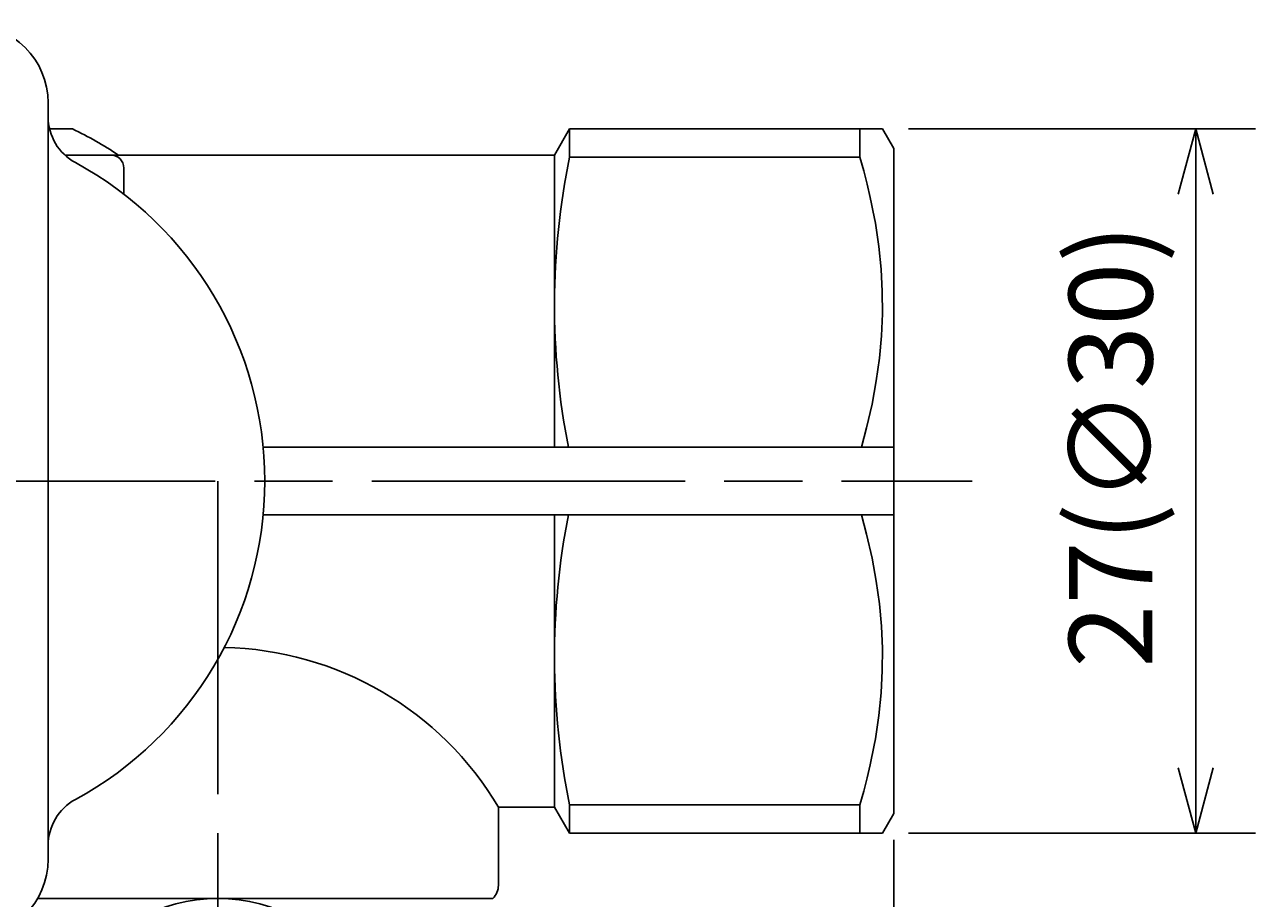
# Model space of a CAD drawing. Extents: x 0 to 1055, y -11 to 291.
# Drawn here: x 659 to 706, y 199 to 233 of the extents above; entities that cross this region are included whole.
import ezdxf

# ---------------------------------------------------------------- set-up
doc = ezdxf.new("R2010")
doc.units = 0
doc.linetypes.add('AM_ISO08W050', pattern=[18, 12, -1.5, 3, -1.5])
doc.layers.get('0').update_dxf_attribs({"linetype": 'CONTINUOUS'})
doc.layers.get('DEFPOINTS').update_dxf_attribs({"linetype": 'CONTINUOUS'})
for name, color, linetype in [('AM_0', 7, 'CONTINUOUS'), ('AM_5', 3, 'CONTINUOUS'), ('AM_7', 4, 'AM_ISO08W050')]:
    doc.layers.add(name, color=color, linetype=linetype)
doc.styles.get("Standard").update_dxf_attribs({"font": 'isocp.shx', "bigfont": 'EXTFONT.SHX'})
doc.dimstyles.get("Standard").update_dxf_attribs({"dimtxt": 0.18, "dimasz": 0.18, "dimexe": 0.18, "dimexo": 0.0625, "dimgap": 0.09, "dimtad": 0, "dimtih": 1, "dimtoh": 1, "dimzin": 0, "dimcen": 0.09, "dimazin": 3, "dimtfac": 1, "dimtofl": 0, "dimtmove": 0, "dimatfit": 3})

# ---------------------------------------------------------------- blocks, each defined once
blk = doc.blocks.new('_OPEN30')
at = {"color": 0, "linetype": 'BYBLOCK'}
for p, q in [((-1, 0.268), (0, 0)), ((0, 0), (-1, -0.268)), ((0, 0), (-1, 0))]:
    blk.add_line(p, q, dxfattribs=at)
blk = doc.blocks.new('*U70')
at = {"layer": 'AM_5', "color": 3}
blk.add_text('38', height=3.2, dxfattribs=at).set_placement((671.378, 169.238))
blk = doc.blocks.new('*D29')
at = {"layer": 'AM_5'}
for p, q in [((692.618, 201.72), (692.618, 165.452)), ((654.618, 166.874), (654.618, 170.024)), ((690.118, 167.738), (657.118, 167.738))]:
    blk.add_line(p, q, dxfattribs=at)
at = {"layer": 'DEFPOINTS', "color": 0}
for p in [(692.618, 202.72), (654.618, 167.738), (654.618, 165.874)]:
    blk.add_point(p, dxfattribs=at)
at = {"layer": 'AM_0', "color": 3}
blk.add_blockref('*U70', (0, 0), dxfattribs=at)
at = {"layer": 'AM_5', "xscale": 2.5, "yscale": 2.5, "zscale": 2.5, "rotation": 180}
blk.add_blockref('_OPEN30', (654.618, 167.738), dxfattribs=at)
at = {"layer": 'AM_5', "xscale": 2.5, "yscale": 2.5, "zscale": 2.5}
blk.add_blockref('_OPEN30', (692.618, 167.738), dxfattribs=at)
blk = doc.blocks.new('*U71')
at = {"layer": 'AM_5', "color": 3}
blk.add_text('52', height=3.2, dxfattribs=at).set_placement((664.282, 159.926))
blk = doc.blocks.new('*D30')
at = {"layer": 'AM_5'}
for p, q in [((640.618, 203.97), (640.618, 156.14)), ((692.618, 201.72), (692.618, 156.14)), ((643.118, 158.426), (690.118, 158.426))]:
    blk.add_line(p, q, dxfattribs=at)
at = {"layer": 'DEFPOINTS', "color": 0}
for p in [(640.618, 204.97), (692.618, 202.72), (692.618, 158.426)]:
    blk.add_point(p, dxfattribs=at)
at = {"layer": 'AM_0', "color": 3}
blk.add_blockref('*U71', (0, 0), dxfattribs=at)
at = {"layer": 'AM_5', "xscale": 2.5, "yscale": 2.5, "zscale": 2.5, "rotation": 180}
blk.add_blockref('_OPEN30', (640.618, 158.426), dxfattribs=at)
at = {"layer": 'AM_5', "xscale": 2.5, "yscale": 2.5, "zscale": 2.5}
blk.add_blockref('_OPEN30', (692.618, 158.426), dxfattribs=at)
blk = doc.blocks.new('*U75')
at = {"layer": 'AM_5', "color": 3}
blk.add_text('27(∅30)', height=3.2, rotation=90, dxfattribs=at).set_placement((702.525, 208.311))
blk = doc.blocks.new('*D34')
at = {"layer": 'AM_5'}
for p, q in [((693.185, 228.97), (706.471, 228.97)), ((704.185, 226.47), (704.185, 204.47)), ((693.185, 201.97), (706.471, 201.97))]:
    blk.add_line(p, q, dxfattribs=at)
at = {"layer": 'DEFPOINTS', "color": 0}
for p in [(692.185, 228.97), (692.185, 201.97), (704.185, 201.97)]:
    blk.add_point(p, dxfattribs=at)
at = {"layer": 'AM_0', "color": 3}
blk.add_blockref('*U75', (0, 0), dxfattribs=at)
at = {"layer": 'AM_5', "xscale": 2.5, "yscale": 2.5, "zscale": 2.5}
for p, rotation in [((704.185, 228.97), 90), ((704.185, 201.97), 270)]:
    blk.add_blockref('_OPEN30', p, dxfattribs=dict(at, rotation=rotation))

msp = doc.modelspace()

# ---------------------------------------------------------------- linework, layer by layer
at = {"layer": 'AM_0'}
for p, q in [((660.218, 200.97), (660.218, 229.97)), ((660.273, 228.97), (661.156, 228.97)), ((679.618, 227.97), (680.195, 228.97)), ((691.319, 228.97), (680.195, 228.97)), ((680.195, 228.97), (680.195, 227.882)), ((691.319, 227.882), (691.319, 228.97)), ((692.185, 228.97), (691.319, 228.97)), ((692.185, 228.97), (692.618, 228.22)), ((679.618, 227.97), (660.857, 227.97)), ((679.618, 227.97), (679.618, 216.77)), ((691.319, 227.882), (680.195, 227.882)), ((691.464, 227.361), (691.319, 227.882)), ((692.618, 228.22), (692.618, 202.72)), ((663.118, 227.47), (663.118, 226.468)), ((691.596, 226.848), (691.464, 227.361)), ((691.714, 226.344), (691.596, 226.848)), ((691.768, 226.094), (691.714, 226.344)), ((691.818, 225.845), (691.768, 226.094)), ((691.866, 225.598), (691.818, 225.845)), ((691.91, 225.353), (691.866, 225.598)), ((691.91, 225.353), (692.043, 224.46)), ((692.043, 224.46), (692.131, 223.59)), ((692.131, 223.59), (692.177, 222.733)), ((692.177, 222.733), (692.181, 221.884)), ((692.181, 221.884), (692.145, 221.035)), ((692.145, 221.035), (692.067, 220.18)), ((692.067, 220.18), (691.947, 219.312)), ((691.947, 219.312), (691.784, 218.424)), ((691.784, 218.424), (691.576, 217.509)), ((691.576, 217.509), (691.376, 216.77)), ((692.618, 216.77), (668.457, 216.77)), ((692.618, 214.17), (668.457, 214.17)), ((679.618, 214.17), (679.618, 202.97)), ((691.576, 213.431), (691.376, 214.17)), ((691.784, 212.515), (691.576, 213.431)), ((691.947, 211.627), (691.784, 212.515)), ((692.067, 210.759), (691.947, 211.627)), ((692.145, 209.905), (692.067, 210.759)), ((692.181, 209.056), (692.145, 209.905)), ((692.177, 208.207), (692.181, 209.056)), ((692.131, 207.35), (692.177, 208.207)), ((692.043, 206.48), (692.131, 207.35)), ((691.91, 205.587), (692.043, 206.48)), ((691.866, 205.341), (691.818, 205.094)), ((691.91, 205.587), (691.866, 205.341)), ((691.768, 204.846), (691.714, 204.596)), ((691.818, 205.094), (691.768, 204.846)), ((691.714, 204.596), (691.596, 204.092)), ((691.596, 204.092), (691.464, 203.579)), ((691.464, 203.579), (691.319, 203.058)), ((679.618, 202.97), (677.468, 202.97)), ((677.468, 202.97), (677.468, 199.97)), ((679.618, 202.97), (680.195, 201.97)), ((680.195, 203.058), (680.195, 201.97)), ((691.319, 203.058), (680.195, 203.058)), ((691.319, 201.97), (691.319, 203.058)), ((692.618, 202.72), (692.185, 201.97)), ((691.319, 201.97), (680.195, 201.97)), ((692.185, 201.97), (691.319, 201.97)), ((677.258, 199.47), (659.816, 199.47))]:
    msp.add_line(p, q, dxfattribs=at)
for centre, radius, start, end in [((657.218, 229.97), 3, 0, 90), ((662.218, 229.436), 2, 180, 241.446), ((654.618, 215.47), 15, 56.4427, 64.1581), ((662.618, 227.47), 0.5, 0, 90), ((707.673, 222.22), 28.056, 168.3562, 191.2013), ((654.618, 215.47), 13.9, 298.554, 61.446), ((707.673, 208.72), 28.056, 168.7987, 191.6438), ((666.718, 196.591), 12.5, 30.6834, 88.8599), ((662.218, 201.504), 2, 118.554, 180), ((657.218, 200.97), 3, 270, 0), ((676.768, 199.97), 0.7, 314.4153, 0), ((666.718, 193.16), 6.31, 31.306, 148.694)]:
    msp.add_arc(centre, radius, start, end, dxfattribs=at)
at = {"layer": 'AM_7'}
for p, q in [((636.618, 215.47), (695.618, 215.47)), ((666.718, 215.47), (666.718, 172.47))]:
    msp.add_line(p, q, dxfattribs=at)

# ---------------------------------------------------------------- dimensions: what is measured, and where the dimension line sits
at = {"layer": 'AM_5'}
dim = msp.add_linear_dim(base=(704.185, 201.97), p1=(692.185, 228.97), p2=(692.185, 201.97), angle=90, text='<>(%%C30)', dimstyle='Standard', dxfattribs=at)
dim.commit()
dim.dimension.update_dxf_attribs({"geometry": '*D34', "text_midpoint": (700.925, 215.47)})
for base, p1, p2, picture, middle in [((692.618, 158.426), (640.618, 204.97), (692.618, 202.72), '*D30', (666.618, 161.526)), ((654.618, 167.738), (692.618, 202.72), (654.618, 165.874), '*D29', (673.618, 170.838))]:
    dim = msp.add_linear_dim(base=base, p1=p1, p2=p2, angle=0, dimstyle='Standard', dxfattribs=at)
    dim.commit()
    dim.dimension.update_dxf_attribs({"geometry": picture, "text_midpoint": middle})

doc.saveas('drawing.dxf')
